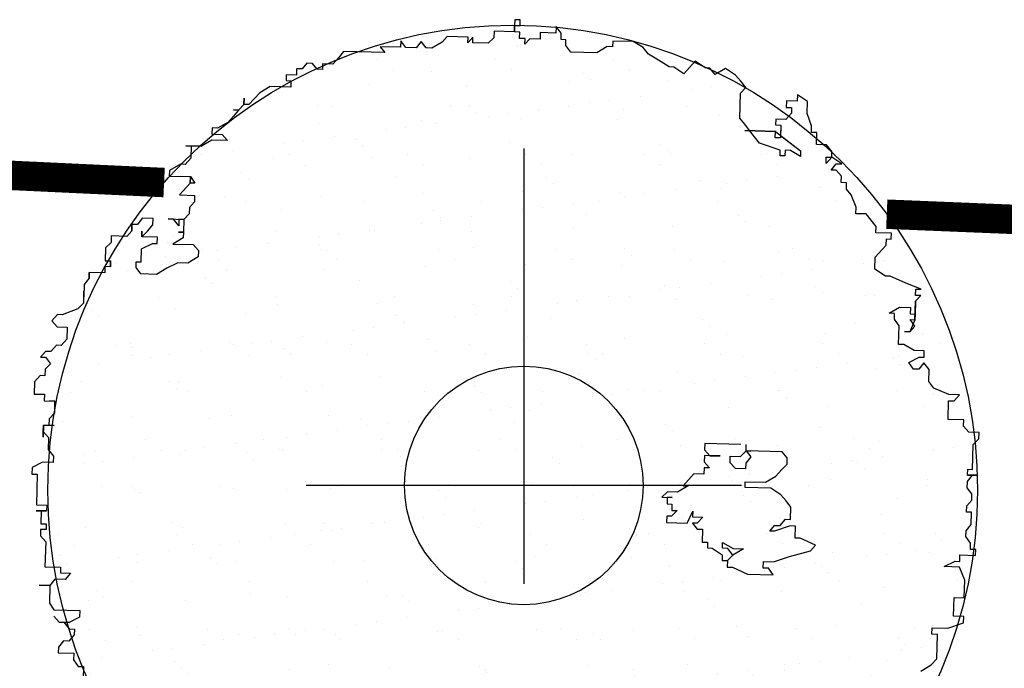
# Model space of a CAD drawing. Extents: x 3999 to 4885, y 2268 to 2872.
# Drawn here: x 4363 to 4367, y 2563 to 2565 of the extents above; entities that cross this region are included whole.
import ezdxf

# ---------------------------------------------------------------- set-up
doc = ezdxf.new("R2010")
doc.units = 0
doc.linetypes.add('DASHED2', pattern=[0.375, 0.25, -0.125])
for name, color, linetype in [('MARCIAPIEDE', 8, 'CONTINUOUS'), ('TREE', 71, 'CONTINUOUS'), ('TREE_BLOCK', 253, 'CONTINUOUS'), ('TREE_GRAY', 253, 'CONTINUOUS')]:
    doc.layers.add(name, color=color, linetype=linetype)

# ---------------------------------------------------------------- blocks, each defined once
blk = doc.blocks.new('ALBERO1')
at = {"layer": 'TREE_BLOCK'}
for p, q in [((20.6214, 25.1973), (20.5984, 25.1973)), ((20.5984, 25.1973), (20.5984, 25.1729)), ((20.6214, 25.1729), (20.6214, 25.1973)), ((20.5112, 25.1454), (20.5112, 25.1179)), ((20.5984, 25.1454), (20.5112, 25.1454)), ((20.5984, 25.1454), (20.5112, 25.1454)), ((20.5112, 25.1454), (20.5112, 25.1179)), ((20.5984, 25.1729), (20.5984, 25.1454)), ((20.5984, 25.1454), (20.5984, 25.1729)), ((20.5984, 25.1729), (20.6214, 25.1729)), ((20.5984, 25.1729), (20.6214, 25.1729)), ((20.6214, 25.1454), (20.5984, 25.1454)), ((20.6214, 25.1454), (20.5984, 25.1454)), ((20.6214, 25.1179), (20.6214, 25.1454)), ((20.6214, 25.1179), (20.6214, 25.1454)), ((20.7086, 25.1454), (20.7086, 25.1179)), ((20.7753, 25.1454), (20.7086, 25.1454)), ((20.7753, 25.1454), (20.7086, 25.1454)), ((20.7086, 25.1454), (20.7086, 25.1179)), ((20.7753, 25.1729), (20.7753, 25.1454)), ((20.7983, 25.1454), (20.7753, 25.1729)), ((20.7983, 25.1454), (20.7753, 25.1729)), ((20.7753, 25.1729), (20.7753, 25.1454)), ((20.7983, 25.1179), (20.7983, 25.1454)), ((20.7983, 25.1179), (20.7983, 25.1454)), ((20.3112, 25.1179), (20.2907, 25.0935)), ((20.3112, 25.1179), (20.2907, 25.0935)), ((20.401, 25.1179), (20.3112, 25.1179)), ((20.401, 25.1179), (20.3112, 25.1179)), ((20.401, 25.0935), (20.401, 25.1179)), ((20.4215, 25.1179), (20.401, 25.0935)), ((20.4215, 25.1179), (20.401, 25.0935)), ((20.401, 25.0935), (20.401, 25.1179)), ((20.4215, 25.0935), (20.4215, 25.1179)), ((20.4215, 25.0935), (20.4215, 25.1179)), ((20.5112, 25.1179), (20.4881, 25.0935)), ((20.5112, 25.1179), (20.4881, 25.0935)), ((20.6445, 25.1179), (20.6214, 25.1179)), ((20.6445, 25.1179), (20.6214, 25.1179)), ((20.6445, 25.0935), (20.6445, 25.1179)), ((20.665, 25.1179), (20.6445, 25.0935)), ((20.665, 25.1179), (20.6445, 25.0935)), ((20.6445, 25.0935), (20.6445, 25.1179)), ((20.7086, 25.1179), (20.665, 25.1179)), ((20.7086, 25.1179), (20.665, 25.1179)), ((20.8188, 25.1179), (20.7983, 25.1179)), ((20.8188, 25.1179), (20.7983, 25.1179)), ((20.8188, 25.0935), (20.8188, 25.1179)), ((20.8188, 25.0935), (20.8188, 25.1179)), ((21.0188, 25.1179), (21.0188, 25.0935)), ((21.106, 25.1179), (21.0188, 25.1179)), ((21.106, 25.1179), (21.0188, 25.1179)), ((21.0188, 25.1179), (21.0188, 25.0935)), ((21.1495, 25.0935), (21.106, 25.1179)), ((21.1495, 25.0935), (21.106, 25.1179)), ((20.0267, 25.0661), (20.0472, 25.0416)), ((20.1138, 25.0661), (20.0267, 25.0661)), ((20.1138, 25.0661), (20.0267, 25.0661)), ((20.0267, 25.0661), (20.0472, 25.0416)), ((20.1138, 25.0935), (20.1138, 25.0661)), ((20.1369, 25.0661), (20.1138, 25.0935)), ((20.1369, 25.0661), (20.1138, 25.0935)), ((20.1138, 25.0935), (20.1138, 25.0661)), ((20.1805, 25.0661), (20.1369, 25.0661)), ((20.1805, 25.0661), (20.1369, 25.0661)), ((20.201, 25.0935), (20.1805, 25.0661)), ((20.201, 25.0935), (20.1805, 25.0661)), ((20.2241, 25.0661), (20.201, 25.0935)), ((20.2241, 25.0661), (20.201, 25.0935)), ((20.2472, 25.0661), (20.2241, 25.0661)), ((20.2472, 25.0661), (20.2241, 25.0661)), ((20.2907, 25.0935), (20.2472, 25.0661)), ((20.2907, 25.0935), (20.2472, 25.0661)), ((20.4881, 25.0935), (20.4215, 25.0935)), ((20.4881, 25.0935), (20.4215, 25.0935)), ((20.8419, 25.0661), (20.8188, 25.0935)), ((20.8419, 25.0661), (20.8188, 25.0935)), ((20.9522, 25.0661), (20.8419, 25.0661)), ((20.9522, 25.0661), (20.8419, 25.0661)), ((20.9957, 25.0935), (20.9522, 25.0661)), ((20.9957, 25.0935), (20.9522, 25.0661)), ((21.0188, 25.0935), (20.9957, 25.0935)), ((21.0188, 25.0935), (20.9957, 25.0935)), ((21.1726, 25.0661), (21.1495, 25.0935)), ((21.1726, 25.0661), (21.1495, 25.0935)), ((21.2162, 25.0416), (21.1726, 25.0661)), ((21.2162, 25.0416), (21.1726, 25.0661)), ((19.8703, 25.0416), (19.8498, 25.0142)), ((19.8703, 25.0416), (19.8498, 25.0142)), ((20.0472, 25.0416), (19.8703, 25.0416)), ((20.0472, 25.0416), (19.8703, 25.0416)), ((21.2623, 25.0142), (21.2162, 25.0416)), ((21.2623, 25.0142), (21.2162, 25.0416)), ((21.3726, 25.0416), (21.3264, 24.9867)), ((21.3726, 25.0416), (21.3264, 24.9867)), ((21.4162, 25.0142), (21.3726, 25.0416)), ((21.4162, 25.0142), (21.3726, 25.0416)), ((19.7165, 24.9867), (19.696, 24.9623)), ((19.7165, 24.9867), (19.696, 24.9623)), ((19.7396, 24.9867), (19.7165, 24.9867)), ((19.7396, 24.9867), (19.7165, 24.9867)), ((19.7601, 24.9623), (19.7396, 24.9867)), ((19.7601, 24.9623), (19.7396, 24.9867)), ((19.7831, 24.9867), (19.7831, 24.9623)), ((19.8267, 24.9867), (19.7831, 24.9867)), ((19.8267, 24.9867), (19.7831, 24.9867)), ((19.7831, 24.9867), (19.7831, 24.9623)), ((19.8498, 25.0142), (19.8267, 24.9867)), ((19.8498, 25.0142), (19.8267, 24.9867)), ((21.2829, 25.0142), (21.2623, 25.0142)), ((21.2829, 25.0142), (21.2623, 25.0142)), ((21.3264, 24.9867), (21.2829, 25.0142)), ((21.3264, 24.9867), (21.2829, 25.0142)), ((21.4367, 25.0142), (21.4162, 25.0142)), ((21.4367, 25.0142), (21.4162, 25.0142)), ((21.4597, 24.9867), (21.4367, 25.0142)), ((21.4597, 24.9867), (21.4367, 25.0142)), ((21.5033, 25.0142), (21.4597, 24.9867)), ((21.5033, 25.0142), (21.4597, 24.9867)), ((21.5469, 24.9867), (21.5033, 25.0142)), ((21.5469, 24.9867), (21.5033, 25.0142)), ((21.57, 24.9623), (21.5469, 24.9867)), ((21.57, 24.9623), (21.5469, 24.9867)), ((19.6293, 24.9348), (19.6293, 24.9104)), ((19.6729, 24.9348), (19.6293, 24.9348)), ((19.6729, 24.9348), (19.6293, 24.9348)), ((19.6293, 24.9348), (19.6293, 24.9104)), ((19.6729, 24.9623), (19.6729, 24.9348)), ((19.6729, 24.9623), (19.6729, 24.9348)), ((19.696, 24.9623), (19.6729, 24.9623)), ((19.696, 24.9623), (19.6729, 24.9623)), ((19.7831, 24.9623), (19.7601, 24.9623)), ((19.7831, 24.9623), (19.7601, 24.9623)), ((21.5931, 24.9348), (21.57, 24.9623)), ((21.5931, 24.9348), (21.57, 24.9623)), ((21.57, 24.9104), (21.5931, 24.9348)), ((21.57, 24.9104), (21.5931, 24.9348)), ((19.6293, 24.9104), (19.6498, 24.9104)), ((19.6293, 24.9104), (19.6498, 24.9104)), ((19.6498, 24.9104), (19.6498, 24.8829)), ((19.6498, 24.9104), (19.6498, 24.8829)), ((21.57, 24.8036), (21.57, 24.9104)), ((21.57, 24.8036), (21.57, 24.9104)), ((21.8135, 24.9104), (21.8135, 24.8829)), ((21.8571, 24.8829), (21.8135, 24.9104)), ((21.8571, 24.8829), (21.8135, 24.9104)), ((21.8135, 24.9104), (21.8135, 24.8829)), ((19.5191, 24.8555), (19.4729, 24.8036)), ((19.5191, 24.8555), (19.4729, 24.8036)), ((19.5627, 24.8829), (19.5191, 24.8555)), ((19.5627, 24.8829), (19.5191, 24.8555)), ((19.6498, 24.8829), (19.5627, 24.8829)), ((19.6498, 24.8829), (19.5627, 24.8829)), ((21.7674, 24.8829), (21.7674, 24.8555)), ((21.8135, 24.8829), (21.7674, 24.8829)), ((21.8135, 24.8829), (21.7674, 24.8829)), ((21.7674, 24.8829), (21.7674, 24.8555)), ((21.7674, 24.8555), (21.7905, 24.8555)), ((21.7674, 24.8555), (21.7905, 24.8555)), ((21.7905, 24.8555), (21.7905, 24.831)), ((21.7905, 24.8555), (21.7905, 24.831)), ((21.8571, 24.831), (21.8571, 24.8829)), ((21.8571, 24.831), (21.8571, 24.8829)), ((19.4524, 24.8036), (19.4524, 24.831)), ((19.4524, 24.831), (19.4524, 24.8036)), ((21.7905, 24.831), (21.7674, 24.8036)), ((21.7905, 24.831), (21.7674, 24.8036)), ((21.8776, 24.7792), (21.8571, 24.831)), ((21.8776, 24.7792), (21.8571, 24.831)), ((19.4294, 24.7792), (19.4088, 24.7517)), ((19.4294, 24.7792), (19.4088, 24.7792)), ((19.4088, 24.7792), (19.4294, 24.7792)), ((19.4294, 24.7792), (19.4088, 24.7517)), ((19.4524, 24.8036), (19.4294, 24.7792)), ((19.4524, 24.8036), (19.4294, 24.7792)), ((19.4729, 24.8036), (19.4524, 24.8036)), ((19.4729, 24.8036), (19.4524, 24.8036)), ((21.5931, 24.7792), (21.57, 24.8036)), ((21.5931, 24.7792), (21.57, 24.8036)), ((21.6136, 24.7517), (21.5931, 24.7792)), ((21.6136, 24.7517), (21.5931, 24.7792)), ((21.7238, 24.8036), (21.7238, 24.7792)), ((21.7674, 24.8036), (21.7238, 24.8036)), ((21.7674, 24.8036), (21.7238, 24.8036)), ((21.7238, 24.8036), (21.7238, 24.7792)), ((21.7238, 24.7792), (21.7469, 24.7792)), ((21.7238, 24.7792), (21.7469, 24.7792)), ((21.7469, 24.7792), (21.7469, 24.7351)), ((21.7469, 24.7792), (21.7469, 24.7242)), ((21.8776, 24.7517), (21.8776, 24.7792)), ((21.8776, 24.7517), (21.8776, 24.7792)), ((19.3858, 24.7242), (19.3422, 24.6998)), ((19.3858, 24.7242), (19.3422, 24.6998)), ((19.4088, 24.7517), (19.3858, 24.7242)), ((19.4088, 24.7517), (19.3858, 24.7242)), ((21.7238, 24.7517), (21.5931, 24.7517)), ((21.5931, 24.7517), (21.7238, 24.7517)), ((21.6571, 24.6998), (21.6136, 24.7517)), ((21.6571, 24.6998), (21.6136, 24.7517)), ((21.7238, 24.7242), (21.7238, 24.7517)), ((21.7238, 24.7517), (21.834, 24.6723)), ((21.7469, 24.7242), (21.7238, 24.7242)), ((21.7469, 24.7351), (21.834, 24.6723)), ((21.9007, 24.7517), (21.8776, 24.7517)), ((21.9007, 24.7517), (21.8776, 24.7517)), ((21.9007, 24.6998), (21.9007, 24.7517)), ((21.9007, 24.6998), (21.9007, 24.7517)), ((19.3191, 24.6998), (19.3191, 24.6723)), ((19.3422, 24.6998), (19.3191, 24.6998)), ((19.3422, 24.6998), (19.3191, 24.6998)), ((19.3191, 24.6998), (19.3191, 24.6723)), ((21.7469, 24.6723), (21.6571, 24.6998)), ((21.7469, 24.6723), (21.6571, 24.6998)), ((21.9443, 24.6998), (21.9007, 24.6998)), ((21.9443, 24.6998), (21.9007, 24.6998)), ((21.9673, 24.6723), (21.9443, 24.6998)), ((21.9673, 24.6723), (21.9443, 24.6998)), ((19.3191, 24.6479), (19.2755, 24.6205)), ((19.3191, 24.6479), (19.2755, 24.6205)), ((19.3191, 24.6723), (19.3627, 24.6723)), ((19.3191, 24.6723), (19.3627, 24.6723)), ((19.3858, 24.6479), (19.3191, 24.6479)), ((19.3858, 24.6479), (19.3191, 24.6479)), ((19.3627, 24.6723), (19.3858, 24.6479)), ((19.3627, 24.6723), (19.3858, 24.6479)), ((21.7469, 24.6479), (21.7469, 24.6723)), ((21.7469, 24.6479), (21.7469, 24.6723)), ((21.7674, 24.6479), (21.7469, 24.6479)), ((21.7674, 24.6479), (21.7469, 24.6479)), ((21.7674, 24.6723), (21.7674, 24.6479)), ((21.7905, 24.6723), (21.7674, 24.6723)), ((21.7905, 24.6723), (21.7674, 24.6723)), ((21.7674, 24.6723), (21.7674, 24.6479)), ((21.834, 24.6479), (21.7905, 24.6723)), ((21.834, 24.6479), (21.7905, 24.6723)), ((21.834, 24.6723), (21.834, 24.6479)), ((21.834, 24.6723), (21.834, 24.6479)), ((21.9673, 24.6479), (21.9443, 24.6205)), ((21.9443, 24.6205), (21.9443, 24.6479)), ((21.9443, 24.6479), (21.9673, 24.6479)), ((21.9673, 24.6479), (21.9673, 24.6723)), ((21.9673, 24.6479), (21.9673, 24.6723)), ((22.0109, 24.6205), (21.9673, 24.6479)), ((22.0109, 24.6205), (21.9673, 24.6479)), ((19.2755, 24.6205), (19.2089, 24.6205)), ((19.2089, 24.6205), (19.232, 24.6205)), ((19.232, 24.6205), (19.2755, 24.6205)), ((19.232, 24.6205), (19.232, 24.5686)), ((19.232, 24.6205), (19.232, 24.5686)), ((21.9673, 24.593), (21.9879, 24.6205)), ((21.9673, 24.593), (21.9879, 24.6205)), ((21.9879, 24.6205), (22.0109, 24.6205)), ((21.9879, 24.6205), (22.0109, 24.6205)), ((19.232, 24.5686), (19.2089, 24.5411)), ((19.232, 24.5686), (19.2089, 24.5411)), ((21.9879, 24.593), (21.9673, 24.593)), ((21.9879, 24.593), (21.9673, 24.593)), ((22.0109, 24.5686), (21.9879, 24.593)), ((22.0109, 24.5686), (21.9879, 24.593)), ((22.0109, 24.5411), (22.0109, 24.5686)), ((22.0109, 24.5411), (22.0109, 24.5686)), ((19.1884, 24.5411), (19.1422, 24.5136)), ((19.1884, 24.5411), (19.1422, 24.5136)), ((19.1422, 24.5136), (19.1422, 24.4892)), ((19.1422, 24.5136), (19.1422, 24.4892)), ((19.2089, 24.5411), (19.1884, 24.5411)), ((19.2089, 24.5411), (19.1884, 24.5411)), ((22.034, 24.5411), (22.0109, 24.5411)), ((22.034, 24.5411), (22.0109, 24.5411)), ((22.034, 24.5136), (22.034, 24.5411)), ((22.034, 24.5136), (22.034, 24.5411)), ((22.0545, 24.4892), (22.034, 24.5136)), ((22.0545, 24.4892), (22.034, 24.5136)), ((19.1422, 24.4892), (19.232, 24.4892)), ((19.1422, 24.4892), (19.232, 24.4892)), ((19.232, 24.4617), (19.232, 24.4892)), ((19.232, 24.4892), (19.232, 24.4617)), ((19.232, 24.4892), (19.232, 24.4617)), ((19.232, 24.4617), (19.232, 24.4892)), ((19.232, 24.4892), (19.2525, 24.4617)), ((22.0776, 24.4373), (22.0545, 24.4892)), ((22.0776, 24.4373), (22.0545, 24.4892)), ((19.232, 24.4617), (19.1884, 24.4099)), ((19.232, 24.4617), (19.1884, 24.4099)), ((19.2525, 24.4617), (19.232, 24.4617)), ((22.0776, 24.4099), (22.0776, 24.4373)), ((22.0776, 24.4099), (22.0776, 24.4373)), ((19.1884, 24.4099), (19.2525, 24.4099)), ((19.1884, 24.4099), (19.2525, 24.4099)), ((19.2525, 24.4099), (19.2525, 24.3824)), ((19.2525, 24.4099), (19.2525, 24.3824)), ((22.1212, 24.4099), (22.0776, 24.4099)), ((22.1212, 24.4099), (22.0776, 24.4099)), ((22.1647, 24.358), (22.1212, 24.4099)), ((22.1647, 24.358), (22.1212, 24.4099)), ((19.2525, 24.3824), (19.232, 24.358)), ((19.2525, 24.3824), (19.232, 24.358)), ((19.232, 24.358), (19.232, 24.3305)), ((19.232, 24.358), (19.232, 24.3305)), ((22.1647, 24.3305), (22.1647, 24.358)), ((22.1647, 24.3305), (22.1647, 24.358)), ((19.032, 24.3061), (19.0115, 24.2786)), ((19.032, 24.3061), (19.0115, 24.2786)), ((19.0781, 24.3061), (19.032, 24.3061)), ((19.0781, 24.3061), (19.032, 24.3061)), ((19.0781, 24.2786), (19.0781, 24.3061)), ((19.0781, 24.2786), (19.0781, 24.3061)), ((19.1653, 24.3061), (19.1422, 24.3061)), ((19.1422, 24.3061), (19.2089, 24.3061)), ((19.1884, 24.2786), (19.1653, 24.3061)), ((19.2089, 24.3061), (19.1884, 24.3061)), ((19.1884, 24.3061), (19.1884, 24.2786)), ((19.232, 24.3305), (19.2089, 24.3061)), ((19.232, 24.3305), (19.2089, 24.3061)), ((19.2089, 24.3061), (19.2089, 24.2511)), ((19.2089, 24.3061), (19.2089, 24.2511)), ((22.2314, 24.3305), (22.1647, 24.3305)), ((22.2314, 24.3305), (22.1647, 24.3305)), ((22.2109, 24.3061), (22.2314, 24.3061)), ((22.2109, 24.2786), (22.2109, 24.3061)), ((22.2109, 24.2786), (22.2109, 24.3061)), ((22.2109, 24.3061), (22.2314, 24.3061)), ((22.2314, 24.3061), (22.2314, 24.3305)), ((22.2314, 24.3061), (22.2314, 24.3305)), ((18.9884, 24.2786), (18.9884, 24.2511)), ((18.9884, 24.2511), (18.9884, 24.2786)), ((18.9884, 24.2786), (18.9884, 24.2511)), ((19.0115, 24.2786), (18.9884, 24.2786)), ((19.0115, 24.2786), (18.9884, 24.2786)), ((18.9884, 24.2786), (18.9884, 24.2511)), ((18.9884, 24.2511), (18.9884, 24.2786)), ((18.9884, 24.2786), (18.9884, 24.2511)), ((19.0551, 24.2511), (19.0781, 24.2786)), ((19.0551, 24.2511), (19.0781, 24.2786)), ((22.1647, 24.2267), (22.2109, 24.2786)), ((22.1647, 24.2267), (22.2109, 24.2786)), ((18.9012, 24.2267), (18.9012, 24.1993)), ((18.9679, 24.2267), (18.9012, 24.2267)), ((18.9679, 24.2267), (18.9012, 24.2267)), ((18.9012, 24.2267), (18.9012, 24.1993)), ((18.9884, 24.2511), (18.9679, 24.2267)), ((18.9884, 24.2511), (18.9679, 24.2267)), ((19.032, 24.2267), (19.0551, 24.2511)), ((19.032, 24.2267), (19.032, 24.2511)), ((19.032, 24.2511), (19.032, 24.2267)), ((19.032, 24.2267), (19.0551, 24.2511)), ((19.0986, 24.2267), (19.032, 24.2267)), ((19.0986, 24.2267), (19.032, 24.2267)), ((19.0986, 24.1993), (19.0986, 24.2267)), ((19.0986, 24.1993), (19.0986, 24.2267)), ((19.2089, 24.2267), (19.1653, 24.1993)), ((19.2089, 24.2267), (19.1653, 24.1993)), ((19.2089, 24.2511), (19.1884, 24.2511)), ((19.1884, 24.2511), (19.2089, 24.2511)), ((19.2089, 24.2511), (19.2089, 24.2267)), ((19.2089, 24.2511), (19.2089, 24.2267)), ((22.1647, 24.1748), (22.1647, 24.2267)), ((22.1647, 24.1748), (22.1647, 24.2267)), ((18.9012, 24.1993), (18.8782, 24.1748)), ((18.9012, 24.1993), (18.8782, 24.1748)), ((19.032, 24.1748), (19.0781, 24.1993)), ((19.032, 24.1748), (19.0781, 24.1993)), ((19.0781, 24.1993), (19.0986, 24.1993)), ((19.0781, 24.1993), (19.0986, 24.1993)), ((19.1653, 24.1993), (19.2525, 24.1993)), ((19.1653, 24.1993), (19.2525, 24.1993)), ((19.2525, 24.1993), (19.2755, 24.1748)), ((19.2525, 24.1993), (19.2755, 24.1748)), ((18.8782, 24.1748), (18.8782, 24.1199)), ((18.8782, 24.1748), (18.8782, 24.1199)), ((19.032, 24.1199), (19.032, 24.1748)), ((19.032, 24.1199), (19.032, 24.1748)), ((19.2755, 24.1474), (19.232, 24.1199)), ((19.2755, 24.1474), (19.232, 24.1199)), ((19.2755, 24.1748), (19.2755, 24.1474)), ((19.2755, 24.1748), (19.2755, 24.1474)), ((22.2109, 24.1474), (22.1647, 24.1748)), ((22.2109, 24.1474), (22.1647, 24.1748)), ((22.2314, 24.1474), (22.2109, 24.1474)), ((22.2314, 24.1474), (22.2109, 24.1474)), ((22.2981, 24.1199), (22.2314, 24.1474)), ((22.2981, 24.1199), (22.2314, 24.1474)), ((18.8782, 24.1199), (18.9012, 24.1199)), ((18.8782, 24.1199), (18.9012, 24.1199)), ((18.8782, 24.0955), (18.8782, 24.068)), ((18.9012, 24.0955), (18.8782, 24.0955)), ((18.9012, 24.0955), (18.8782, 24.0955)), ((18.8782, 24.0955), (18.8782, 24.068)), ((18.9012, 24.1199), (18.9012, 24.0955)), ((18.9012, 24.0955), (18.9012, 24.1199)), ((18.9012, 24.1199), (18.9012, 24.0955)), ((18.9012, 24.1199), (18.9012, 24.0955)), ((18.9012, 24.0955), (18.9012, 24.1199)), ((18.9012, 24.1199), (18.9012, 24.0955)), ((19.0115, 24.1199), (19.032, 24.1199)), ((19.0115, 24.1199), (19.032, 24.1199)), ((19.0115, 24.0955), (19.0115, 24.1199)), ((19.0115, 24.0955), (19.0115, 24.1199)), ((19.032, 24.068), (19.0115, 24.0955)), ((19.032, 24.068), (19.0115, 24.0955)), ((19.1422, 24.0955), (19.0986, 24.068)), ((19.1422, 24.0955), (19.0986, 24.068)), ((19.1884, 24.1199), (19.1422, 24.0955)), ((19.1884, 24.1199), (19.1422, 24.0955)), ((19.232, 24.1199), (19.1884, 24.1199)), ((19.232, 24.1199), (19.1884, 24.1199)), ((22.3647, 24.0955), (22.2981, 24.1199)), ((22.3647, 24.0955), (22.2981, 24.1199)), ((22.3416, 24.0955), (22.3647, 24.0955)), ((22.3416, 24.068), (22.3416, 24.0955)), ((22.3416, 24.068), (22.3416, 24.0955)), ((22.3416, 24.0955), (22.3647, 24.0955)), ((18.8115, 24.068), (18.8115, 24.0436)), ((18.8115, 24.0436), (18.8115, 24.068)), ((18.8115, 24.068), (18.8115, 24.0436)), ((18.8782, 24.068), (18.8115, 24.068)), ((18.8782, 24.068), (18.8115, 24.068)), ((18.8115, 24.068), (18.8115, 24.0436)), ((18.8115, 24.0436), (18.8115, 24.068)), ((18.8115, 24.068), (18.8115, 24.0436)), ((19.0986, 24.068), (19.032, 24.068)), ((19.0986, 24.068), (19.032, 24.068)), ((22.3647, 24.068), (22.3416, 24.068)), ((22.3416, 24.0436), (22.3647, 24.068)), ((22.3416, 24.0436), (22.3647, 24.068)), ((22.3647, 24.068), (22.3416, 24.068)), ((18.8115, 24.0436), (18.791, 24.0161)), ((18.8115, 24.0436), (18.791, 24.0161)), ((18.791, 24.0161), (18.791, 23.9643)), ((18.791, 24.0161), (18.791, 23.9643)), ((22.2314, 23.9887), (22.275, 24.0161)), ((22.2314, 23.9887), (22.275, 24.0161)), ((22.275, 24.0161), (22.3211, 24.0161)), ((22.275, 24.0161), (22.3211, 24.0161)), ((22.3211, 24.0161), (22.3211, 23.9887)), ((22.3211, 24.0161), (22.3211, 23.9887)), ((22.3416, 24.0436), (22.3416, 23.9887)), ((22.3416, 23.9643), (22.3416, 24.0436)), ((18.791, 23.9887), (18.791, 23.9368)), ((18.791, 23.9643), (18.791, 23.9887)), ((18.791, 23.9643), (18.791, 23.9887)), ((18.791, 23.9887), (18.791, 23.9368)), ((22.2545, 23.9887), (22.2314, 23.9887)), ((22.2545, 23.9887), (22.2314, 23.9887)), ((22.2545, 23.9643), (22.2545, 23.9887)), ((22.2545, 23.9643), (22.2545, 23.9887)), ((22.3211, 23.9887), (22.3416, 23.9887)), ((22.3211, 23.9887), (22.3416, 23.9887)), ((22.3416, 23.9887), (22.3416, 23.9643)), ((18.791, 23.9368), (18.7679, 23.9124)), ((18.791, 23.9368), (18.7679, 23.9124)), ((22.275, 23.9368), (22.2545, 23.9643)), ((22.275, 23.9368), (22.2545, 23.9643)), ((22.275, 23.8574), (22.275, 23.9368)), ((22.275, 23.8574), (22.275, 23.9368)), ((22.3416, 23.9643), (22.3211, 23.9124)), ((22.3416, 23.9368), (22.3211, 23.9643)), ((22.3211, 23.9643), (22.3416, 23.9643)), ((22.3211, 23.9124), (22.3416, 23.9368)), ((18.6808, 23.8849), (18.6577, 23.8574)), ((18.6808, 23.8849), (18.6577, 23.8574)), ((18.7013, 23.8849), (18.6808, 23.8849)), ((18.7013, 23.8849), (18.6808, 23.8849)), ((18.7679, 23.9124), (18.7013, 23.8849)), ((18.7679, 23.9124), (18.7013, 23.8849)), ((22.3211, 23.9124), (22.2981, 23.9124)), ((22.2981, 23.9124), (22.3211, 23.9124)), ((18.6577, 23.8574), (18.6808, 23.833)), ((18.6577, 23.8574), (18.6808, 23.833)), ((22.2981, 23.8574), (22.275, 23.8574)), ((22.2981, 23.8574), (22.275, 23.8574)), ((22.3416, 23.833), (22.2981, 23.8574)), ((22.3416, 23.833), (22.2981, 23.8574)), ((18.6808, 23.833), (18.7244, 23.833)), ((18.6808, 23.833), (18.7244, 23.833)), ((18.7244, 23.833), (18.7244, 23.7811)), ((18.7244, 23.833), (18.7244, 23.7811)), ((22.3211, 23.7811), (22.3647, 23.8055)), ((22.3211, 23.7811), (22.3647, 23.8055)), ((22.3852, 23.833), (22.3416, 23.833)), ((22.3852, 23.833), (22.3416, 23.833)), ((22.3647, 23.8055), (22.3852, 23.8055)), ((22.3647, 23.8055), (22.3852, 23.8055)), ((22.3852, 23.8055), (22.3852, 23.833)), ((22.3852, 23.8055), (22.3852, 23.833)), ((18.7244, 23.7811), (18.7013, 23.7537)), ((18.7244, 23.7811), (18.7013, 23.7537)), ((22.3416, 23.7537), (22.3211, 23.7811)), ((22.3416, 23.7537), (22.3211, 23.7811)), ((22.3852, 23.7811), (22.3647, 23.7537)), ((22.3852, 23.7811), (22.3647, 23.7537)), ((22.4083, 23.7537), (22.3852, 23.7811)), ((22.4083, 23.7537), (22.3852, 23.7811)), ((18.6346, 23.7262), (18.6141, 23.7018)), ((18.6346, 23.7262), (18.6141, 23.7018)), ((18.6577, 23.7262), (18.6346, 23.7262)), ((18.6577, 23.7262), (18.6346, 23.7262)), ((18.6808, 23.7537), (18.6577, 23.7262)), ((18.6808, 23.7537), (18.6577, 23.7262)), ((18.7013, 23.7537), (18.6808, 23.7537)), ((18.7013, 23.7537), (18.6808, 23.7537)), ((22.3647, 23.7537), (22.3416, 23.7537)), ((22.3647, 23.7537), (22.3416, 23.7537)), ((22.4083, 23.7018), (22.4083, 23.7537)), ((22.4083, 23.7018), (22.4083, 23.7537)), ((18.6141, 23.7018), (18.6346, 23.7018)), ((18.6141, 23.7018), (18.6346, 23.7018)), ((18.6346, 23.7018), (18.6577, 23.6743)), ((18.6346, 23.7018), (18.6577, 23.6743)), ((18.6577, 23.6743), (18.6346, 23.6499)), ((18.6577, 23.6743), (18.6346, 23.6499)), ((22.4314, 23.6743), (22.4083, 23.7018)), ((22.4314, 23.6743), (22.4083, 23.7018)), ((22.4955, 23.6499), (22.4314, 23.6743)), ((22.4955, 23.6499), (22.4314, 23.6743)), ((18.6346, 23.6499), (18.6346, 23.6224)), ((18.6346, 23.6499), (18.6346, 23.6224)), ((22.5416, 23.6499), (22.4955, 23.6499)), ((22.5416, 23.6499), (22.4955, 23.6499)), ((22.5185, 23.6224), (22.5416, 23.6499)), ((22.5185, 23.6224), (22.5416, 23.6499)), ((18.6141, 23.6224), (18.591, 23.5949)), ((18.6141, 23.6224), (18.591, 23.5949)), ((18.591, 23.5949), (18.591, 23.5431)), ((18.591, 23.5949), (18.591, 23.5431)), ((18.6346, 23.6224), (18.6141, 23.6224)), ((18.6346, 23.6224), (18.6141, 23.6224)), ((22.4955, 23.6224), (22.5185, 23.6224)), ((22.4955, 23.5431), (22.4955, 23.6224)), ((22.4955, 23.5431), (22.4955, 23.6224)), ((22.4955, 23.6224), (22.5185, 23.6224)), ((18.591, 23.5431), (18.6346, 23.5431)), ((18.591, 23.5431), (18.6346, 23.5431)), ((18.6346, 23.5431), (18.6346, 23.5156)), ((18.6346, 23.5431), (18.6346, 23.5156)), ((18.6346, 23.5156), (18.6808, 23.5156)), ((18.6346, 23.5156), (18.6808, 23.5156)), ((18.6577, 23.5156), (18.6808, 23.5156)), ((18.6808, 23.5156), (18.6577, 23.5156)), ((18.6808, 23.5156), (18.6577, 23.5156)), ((18.6577, 23.5156), (18.6808, 23.5156)), ((18.6808, 23.5156), (18.6808, 23.4637)), ((18.6808, 23.4912), (18.6808, 23.5156)), ((18.6808, 23.5156), (18.6808, 23.4912)), ((18.6808, 23.5156), (18.6808, 23.4912)), ((18.6808, 23.4912), (18.6808, 23.5156)), ((18.6808, 23.5156), (18.6808, 23.4637)), ((22.5621, 23.5431), (22.4955, 23.5431)), ((22.5621, 23.5431), (22.4955, 23.5431)), ((22.5621, 23.5156), (22.5621, 23.5431)), ((22.5621, 23.5156), (22.5621, 23.5431)), ((22.5852, 23.4912), (22.5621, 23.5156)), ((22.5852, 23.4912), (22.5621, 23.5156)), ((18.6808, 23.4637), (18.6577, 23.4393)), ((18.6808, 23.4637), (18.6577, 23.4393)), ((22.6288, 23.4912), (22.5852, 23.4912)), ((22.6288, 23.4912), (22.5852, 23.4912)), ((22.6057, 23.4393), (22.6288, 23.4637)), ((22.6057, 23.4393), (22.6288, 23.4637)), ((22.6288, 23.4637), (22.6288, 23.4912)), ((22.6288, 23.4637), (22.6288, 23.4912)), ((18.6577, 23.4393), (18.6577, 23.4118)), ((18.6577, 23.4393), (18.6577, 23.4118)), ((22.6057, 23.3325), (22.6057, 23.4393)), ((22.6057, 23.3325), (22.6057, 23.4393)), ((18.6346, 23.4118), (18.6577, 23.4118)), ((18.6346, 23.3844), (18.6346, 23.4118)), ((18.6808, 23.4118), (18.6346, 23.4118)), ((18.6346, 23.4118), (18.6346, 23.3599)), ((18.6346, 23.3844), (18.6577, 23.3599)), ((18.6346, 23.3599), (18.6346, 23.3844)), ((18.6346, 23.3844), (18.6577, 23.3599)), ((18.6577, 23.4118), (18.6808, 23.4118)), ((21.6136, 23.4118), (21.4597, 23.4118)), ((21.4597, 23.4118), (21.4597, 23.3844)), ((21.4597, 23.3844), (21.4828, 23.3599)), ((21.6136, 23.3599), (21.6366, 23.3844)), ((21.6366, 23.3844), (21.6366, 23.4118)), ((21.7905, 23.3844), (21.6366, 23.3844)), ((21.6366, 23.3844), (21.6571, 23.3599)), ((21.6366, 23.3844), (21.6571, 23.3844)), ((21.6571, 23.3844), (21.6366, 23.3844)), ((21.8135, 23.3599), (21.7905, 23.3844)), ((18.6577, 23.3599), (18.6577, 23.3081)), ((18.6577, 23.3599), (18.6577, 23.3081)), ((21.5264, 23.3599), (21.4597, 23.3599)), ((21.4597, 23.3599), (21.4597, 23.3325)), ((21.4828, 23.3599), (21.5264, 23.3599)), ((21.57, 23.3325), (21.57, 23.3599)), ((21.57, 23.3599), (21.6136, 23.3599)), ((21.6571, 23.3599), (21.6366, 23.3325)), ((21.8135, 23.3325), (21.8135, 23.3599)), ((18.6577, 23.3081), (18.6808, 23.2806)), ((18.6577, 23.3081), (18.6808, 23.2806)), ((21.4597, 23.3325), (21.4828, 23.3081)), ((21.4828, 23.3081), (21.4597, 23.3081)), ((21.4597, 23.3081), (21.4597, 23.2806)), ((21.5931, 23.3081), (21.57, 23.3325)), ((21.6366, 23.3081), (21.5931, 23.3081)), ((21.6366, 23.3325), (21.6366, 23.3081)), ((21.7674, 23.2806), (21.7905, 23.3081)), ((21.7905, 23.3081), (21.8135, 23.3325)), ((22.5852, 23.3325), (22.6057, 23.3325)), ((22.5852, 23.3081), (22.5852, 23.3325)), ((22.5852, 23.3081), (22.5852, 23.3325)), ((22.5852, 23.3325), (22.6057, 23.3325)), ((22.5852, 23.3081), (22.6057, 23.3081)), ((22.5852, 23.2806), (22.6057, 23.3081)), ((22.5852, 23.2806), (22.6057, 23.3081)), ((22.6288, 23.3081), (22.5852, 23.3081)), ((22.6057, 23.3081), (22.6288, 23.3081)), ((18.6346, 23.2531), (18.591, 23.2287)), ((18.6346, 23.2531), (18.591, 23.2287)), ((18.6808, 23.2531), (18.6346, 23.2531)), ((18.6808, 23.2531), (18.6346, 23.2531)), ((18.6808, 23.2806), (18.6808, 23.2531)), ((18.6808, 23.2806), (18.6808, 23.2531)), ((21.4162, 23.2806), (21.3726, 23.2287)), ((21.4597, 23.2806), (21.4162, 23.2806)), ((21.6366, 23.2287), (21.6366, 23.2531)), ((21.6366, 23.2531), (21.7238, 23.2531)), ((21.7238, 23.2531), (21.7674, 23.2806)), ((22.5852, 23.2531), (22.5852, 23.2806)), ((22.5852, 23.2531), (22.5852, 23.2806)), ((22.6057, 23.2287), (22.5852, 23.2531)), ((22.6057, 23.2287), (22.5852, 23.2531)), ((18.591, 23.2287), (18.591, 23.2012)), ((18.591, 23.2287), (18.591, 23.2012)), ((21.3931, 23.2287), (21.3495, 23.2012)), ((21.3726, 23.2287), (21.3931, 23.2287)), ((21.7469, 23.2287), (21.6366, 23.2287)), ((21.7905, 23.2012), (21.7469, 23.2287)), ((22.6057, 23.2012), (22.6057, 23.2287)), ((22.6057, 23.2012), (22.6057, 23.2287)), ((18.591, 23.2012), (18.6141, 23.2012)), ((18.591, 23.2012), (18.6141, 23.2012)), ((18.6141, 23.2012), (18.6141, 23.07)), ((18.6141, 23.2012), (18.6141, 23.07)), ((21.3059, 23.2012), (21.2829, 23.1768)), ((21.2829, 23.1768), (21.3264, 23.1768)), ((21.3495, 23.2012), (21.3059, 23.2012)), ((21.3264, 23.1768), (21.3059, 23.1768)), ((21.3059, 23.1768), (21.3059, 23.1493)), ((21.8135, 23.1768), (21.7905, 23.2012)), ((21.834, 23.1493), (21.8135, 23.1768)), ((22.5852, 23.1768), (22.6057, 23.2012)), ((22.5852, 23.1768), (22.6057, 23.2012)), ((22.5852, 23.1493), (22.5852, 23.1768)), ((22.5852, 23.1493), (22.5852, 23.1768)), ((21.3059, 23.1493), (21.3264, 23.1493)), ((21.3264, 23.1493), (21.3264, 23.1219)), ((21.834, 23.0975), (21.834, 23.1493)), ((22.6057, 23.1493), (22.5852, 23.1493)), ((22.6057, 23.1493), (22.5852, 23.1493)), ((22.6057, 23.0975), (22.6057, 23.1493)), ((22.6057, 23.0975), (22.6057, 23.1493)), ((21.3264, 23.0975), (21.3059, 23.0975)), ((21.3059, 23.0975), (21.3059, 23.07)), ((21.3264, 23.1219), (21.3495, 23.1219)), ((21.3495, 23.1219), (21.3264, 23.0975)), ((21.3931, 23.07), (21.4162, 23.1219)), ((21.4162, 23.1219), (21.4162, 23.0975)), ((21.4162, 23.0975), (21.4597, 23.0975)), ((21.4597, 23.0975), (21.4367, 23.07)), ((21.7905, 23.07), (21.8135, 23.0975)), ((21.8135, 23.0975), (21.834, 23.0975)), ((22.5852, 23.07), (22.6057, 23.0975)), ((22.5852, 23.07), (22.6057, 23.0975)), ((18.6141, 23.07), (18.6577, 23.07)), ((18.6141, 23.07), (18.6577, 23.07)), ((18.6577, 23.0456), (18.6141, 23.0456)), ((18.6141, 23.0456), (18.6346, 23.0456)), ((18.6346, 23.0456), (18.6577, 23.0456)), ((18.6346, 23.0456), (18.6346, 22.9906)), ((18.6346, 23.0456), (18.6346, 22.9906)), ((18.6577, 23.07), (18.6577, 23.0456)), ((18.6577, 23.07), (18.6577, 23.0456)), ((21.3059, 23.07), (21.3931, 23.07)), ((21.4367, 23.07), (21.4162, 23.07)), ((21.4162, 23.07), (21.4367, 23.0456)), ((21.4367, 23.0456), (21.4597, 23.0456)), ((21.4597, 23.0456), (21.4597, 22.9906)), ((21.7469, 23.0456), (21.7674, 23.07)), ((21.7674, 23.0456), (21.7469, 23.0456)), ((21.834, 23.07), (21.7674, 23.0456)), ((21.7674, 23.07), (21.7905, 23.07)), ((21.8571, 23.07), (21.834, 23.07)), ((21.8571, 23.0181), (21.8571, 23.07)), ((22.5852, 23.0456), (22.5852, 23.07)), ((22.5852, 23.0456), (22.5852, 23.07)), ((22.6057, 23.0181), (22.5852, 23.0456)), ((22.6057, 23.0181), (22.5852, 23.0456)), ((21.8776, 23.0181), (21.8571, 23.0181)), ((21.9443, 22.9906), (21.8776, 23.0181)), ((22.6057, 22.9906), (22.6057, 23.0181)), ((22.6057, 22.9906), (22.6057, 23.0181)), ((18.6346, 22.9906), (18.6577, 22.9906)), ((18.6346, 22.9906), (18.6577, 22.9906)), ((18.6346, 22.9662), (18.6346, 22.9387)), ((18.6577, 22.9662), (18.6346, 22.9662)), ((18.6577, 22.9662), (18.6346, 22.9662)), ((18.6346, 22.9662), (18.6346, 22.9387)), ((18.6577, 22.9906), (18.6577, 22.9662)), ((18.6577, 22.9906), (18.6577, 22.9662)), ((21.4597, 22.9906), (21.4828, 22.9906)), ((21.4828, 22.9906), (21.4828, 22.9662)), ((21.4828, 22.9662), (21.5033, 22.9662)), ((21.5033, 22.9662), (21.5469, 22.9387)), ((21.5469, 22.9662), (21.5469, 22.9906)), ((21.5469, 22.9906), (21.5931, 22.9662)), ((21.57, 22.9662), (21.5469, 22.9662)), ((21.5931, 22.9387), (21.57, 22.9662)), ((21.5931, 22.9662), (21.6366, 22.9662)), ((21.6366, 22.9662), (21.5931, 22.9387)), ((21.834, 22.9387), (21.9238, 22.9662)), ((21.9238, 22.9662), (21.9443, 22.9906)), ((22.5621, 22.9662), (22.6288, 22.9662)), ((22.5621, 22.9387), (22.5621, 22.9662)), ((22.5621, 22.9387), (22.5621, 22.9662)), ((22.5621, 22.9662), (22.6288, 22.9662)), ((22.6288, 22.9906), (22.6057, 22.9906)), ((22.6288, 22.9906), (22.6057, 22.9906)), ((22.6288, 22.9662), (22.6288, 22.9906)), ((22.6288, 22.9662), (22.6288, 22.9906)), ((18.6346, 22.9387), (18.6577, 22.9143)), ((18.6346, 22.9387), (18.6577, 22.9143)), ((21.5469, 22.9387), (21.5469, 22.9143)), ((21.57, 22.9143), (21.5931, 22.9387)), ((21.5931, 22.9387), (21.57, 22.9143)), ((21.7674, 22.9143), (21.834, 22.9387)), ((22.4955, 22.9143), (22.5416, 22.9387)), ((22.4955, 22.9143), (22.5416, 22.9387)), ((22.5416, 22.9387), (22.5621, 22.9387)), ((22.5416, 22.9387), (22.5621, 22.9387)), ((18.6577, 22.9143), (18.6577, 22.8075)), ((18.6577, 22.9143), (18.6577, 22.8075)), ((21.5469, 22.9143), (21.57, 22.9143)), ((21.57, 22.9143), (21.57, 22.8869)), ((21.57, 22.8869), (21.5931, 22.8869)), ((21.5931, 22.8869), (21.6571, 22.8594)), ((21.7238, 22.8869), (21.7238, 22.9143)), ((21.7238, 22.9143), (21.7674, 22.9143)), ((21.7469, 22.8869), (21.7238, 22.8869)), ((21.7674, 22.8594), (21.7469, 22.8869)), ((22.5621, 22.9143), (22.4955, 22.9143)), ((22.5621, 22.9143), (22.4955, 22.9143)), ((22.5852, 22.8594), (22.5621, 22.9143)), ((22.5852, 22.8594), (22.5621, 22.9143)), ((21.6571, 22.8594), (21.7674, 22.8594)), ((22.5852, 22.7831), (22.5852, 22.8594)), ((22.5852, 22.7831), (22.5852, 22.8594)), ((18.6577, 22.8075), (18.7244, 22.8075)), ((18.6577, 22.8075), (18.7244, 22.8075)), ((18.7244, 22.8075), (18.7244, 22.7831)), ((18.7244, 22.8075), (18.7244, 22.7831)), ((18.7013, 22.7556), (18.6808, 22.7282)), ((18.7013, 22.7556), (18.6808, 22.7282)), ((18.7449, 22.7556), (18.7013, 22.7556)), ((18.7449, 22.7556), (18.7013, 22.7556)), ((18.7244, 22.7831), (18.7679, 22.7831)), ((18.7244, 22.7831), (18.7679, 22.7831)), ((18.7679, 22.7831), (18.7449, 22.7556)), ((18.7679, 22.7831), (18.7449, 22.7556)), ((22.5416, 22.7831), (22.5852, 22.7831)), ((22.5416, 22.7037), (22.5416, 22.7831)), ((22.5416, 22.7037), (22.5416, 22.7831)), ((22.5416, 22.7831), (22.5852, 22.7831)), ((18.6808, 22.7282), (18.6346, 22.7282)), ((18.6346, 22.7282), (18.6808, 22.7282)), ((18.6808, 22.7282), (18.6808, 22.6519)), ((18.6808, 22.7282), (18.6808, 22.6519)), ((22.5185, 22.6519), (22.5852, 22.6763)), ((22.5185, 22.6519), (22.5852, 22.6763)), ((22.5852, 22.7037), (22.5416, 22.7037)), ((22.5852, 22.7037), (22.5416, 22.7037)), ((22.5852, 22.6763), (22.5852, 22.7037)), ((22.5852, 22.6763), (22.5852, 22.7037)), ((18.6808, 22.6519), (18.7013, 22.6244)), ((18.6808, 22.6519), (18.7013, 22.6244)), ((18.7013, 22.6244), (18.8115, 22.6244)), ((18.7013, 22.6244), (18.8115, 22.6244)), ((18.8115, 22.6244), (18.8115, 22.5969)), ((18.8115, 22.6244), (18.8115, 22.5969)), ((22.4519, 22.6519), (22.5185, 22.6519)), ((22.4519, 22.6244), (22.4519, 22.6519)), ((22.4519, 22.6244), (22.4519, 22.6519)), ((22.4519, 22.6519), (22.5185, 22.6519)), ((22.4749, 22.6244), (22.4519, 22.6244)), ((22.4749, 22.6244), (22.4519, 22.6244)), ((22.4749, 22.5206), (22.4749, 22.6244)), ((22.4749, 22.5206), (22.4749, 22.6244)), ((18.7244, 22.5725), (18.7013, 22.5969)), ((18.7013, 22.5969), (18.7244, 22.5725)), ((18.8115, 22.5969), (18.7679, 22.5725)), ((18.8115, 22.5969), (18.7679, 22.5725)), ((18.7679, 22.5725), (18.7244, 22.5725)), ((18.7244, 22.5725), (18.7449, 22.5725)), ((18.7449, 22.5725), (18.7679, 22.5725)), ((18.7449, 22.5725), (18.7679, 22.545)), ((18.7449, 22.5725), (18.7679, 22.545)), ((18.7679, 22.545), (18.791, 22.545)), ((18.7679, 22.545), (18.791, 22.545)), ((18.791, 22.545), (18.791, 22.5206)), ((18.791, 22.545), (18.791, 22.5206)), ((18.791, 22.5206), (18.7679, 22.4931)), ((18.791, 22.5206), (18.7679, 22.4931)), ((22.4519, 22.4931), (22.4749, 22.5206)), ((22.4519, 22.4931), (22.4749, 22.5206)), ((18.7449, 22.4931), (18.7244, 22.4657)), ((18.7449, 22.4931), (18.7244, 22.4657)), ((18.7244, 22.4657), (18.7244, 22.4413)), ((18.7244, 22.4657), (18.7244, 22.4413)), ((18.7679, 22.4931), (18.7449, 22.4931)), ((18.7679, 22.4931), (18.7449, 22.4931)), ((22.4083, 22.4657), (22.4519, 22.4931)), ((22.4083, 22.4657), (22.4519, 22.4931)), ((18.7244, 22.4413), (18.791, 22.4413)), ((18.7244, 22.4413), (18.791, 22.4413)), ((18.791, 22.4413), (18.791, 22.4138)), ((18.791, 22.4413), (18.791, 22.4138)), ((18.791, 22.4138), (18.8115, 22.3863)), ((18.791, 22.4138), (18.8115, 22.3863)), ((18.8115, 22.3863), (18.8346, 22.3863)), ((18.8115, 22.3863), (18.8346, 22.3863)), ((18.8346, 22.3863), (18.8346, 22.3344)), ((18.8346, 22.3863), (18.8346, 22.3344))]:
    blk.add_line(p, q, dxfattribs=at)

msp = doc.modelspace()

# ---------------------------------------------------------------- hatches: boundary and pattern name
at = {"layer": 'TREE'}
h = msp.add_hatch(dxfattribs=at)
h.set_pattern_fill('AR-SAND', color=256, scale=0.005, style=0)
h.set_pattern_definition([(37.5, (8808.52462, 739.74636), (-0.0080001565, 0.244706619), [0, -0.19304, 0, -0.2159, 0, -0.206375]), (7.5, (8808.52462, 739.74636), (0.224761642, 0.35841255), [0, -0.10414, 0, -0.17399, 0, -0.066675]), (327.5, (8808.36841, 739.74636), (0.395496185, 0.000718592), [0, -0.0635, 0, -0.2286, 0, -0.29845]), (317.5, (8808.3684, 739.74636), (0.381778226, 0.111464662), [0, -0.03175, 0, -0.14986, 0, -0.17145])])
edge = h.paths.add_edge_path()
edge.add_arc((4365.078, 2563.0855), 1.559, 0, 360)

# ---------------------------------------------------------------- linework, layer by layer
at = {"layer": 'MARCIAPIEDE', "const_width": 0.0987}
for points in [[(4361.9414, 2564.2283), (4363.9344, 2564.1349)], [(4366.358, 2564.0288), (4375.9222, 2563.6381)]]:
    msp.add_lwpolyline(points, dxfattribs=at)
at = {"layer": 'TREE_GRAY'}
for p, q in [((4365.1408, 2564.2496), (4365.1408, 2562.7898)), ((4365.8707, 2563.1197), (4364.4109, 2563.1197))]:
    msp.add_line(p, q, dxfattribs=at)
msp.add_circle((4365.1033, 2563.1035), 1.559, dxfattribs=at)
at = {"layer": 'TREE_GRAY', "linetype": 'DASHED2', "ltscale": 15}
msp.add_circle((4365.1408, 2563.1197), 0.4, dxfattribs=at)

# ---------------------------------------------------------------- block references
at = {"layer": 'TREE', "color": 0, "xscale": 0.7853721549060965, "yscale": 0.7853721547871828, "zscale": 0.7853721548096213, "rotation": 358.4106565184328}
msp.add_blockref('ALBERO1', (4348.3905, 2545.3479), dxfattribs=at)

doc.saveas('drawing.dxf')
